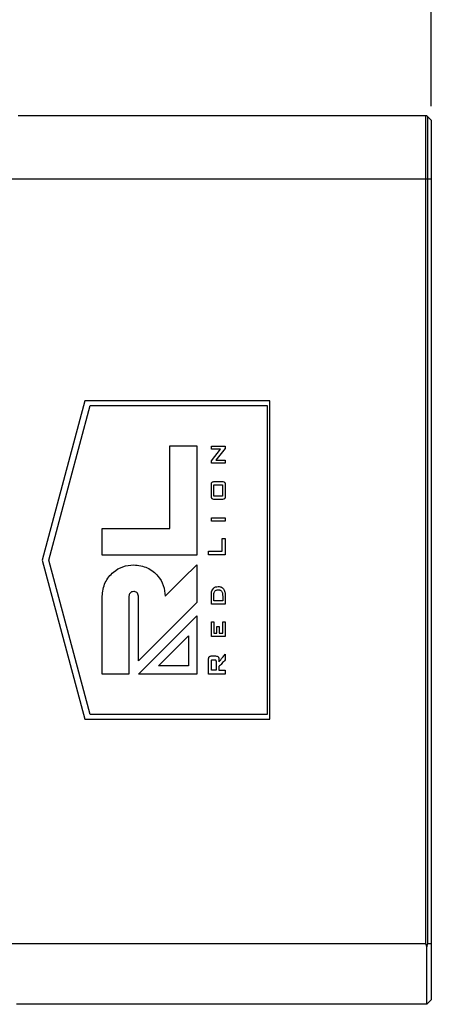
# Model space of a CAD drawing. Units: inches. Extents: x 1.9 to 16.2, y 2.2 to 9.7.
# Drawn here: x 9.1 to 10, y 3.2 to 5.3 of the extents above; entities that cross this region are included whole.
import ezdxf

# ---------------------------------------------------------------- set-up
doc = ezdxf.new("R2010")
doc.units = ezdxf.units.IN
doc.header["$MEASUREMENT"] = 0
doc.layers.add('BORDER', color=179, linetype='Continuous')
doc.styles.add('SLDTEXTSTYLE0', font='TXT', dxfattribs={"width": 0.75})
doc.dimstyles.new('SLDDIMSTYLE0', dxfattribs={"dimtxt": 0.1875, "dimasz": 0.13, "dimexe": 0, "dimexo": 0.0625, "dimgap": 0.046875, "dimtad": 0, "dimtih": 1, "dimtoh": 1, "dimlfac": 2, "dimrnd": 1e-09, "dimzin": 12, "dimdsep": 46, "dimtxsty": 'SLDTEXTSTYLE0', "dimsah": 1, "dimcen": 0.09, "dimadec": 0, "dimazin": 3, "dimtfac": 1, "dimtofl": 0, "dimtmove": 0, "dimatfit": 3, "dimfxl": 0, "dimfrac": 2, "dimtolj": 1, "dimtzin": 12, "dimarcsym": 0})

# ---------------------------------------------------------------- blocks, each defined once
blk = doc.blocks.new('_D_5')
at = {"layer": 'BORDER'}
for p, q in [((7.6158, 5.1252), (7.6158, 6.8772)), ((10.029, 5.1351), (10.029, 6.8772)), ((8.5, 6.7798), (8.4429, 6.7798)), ((8.4429, 6.7798), (8.4429, 6.4822)), ((9.1235, 6.7798), (9.1806, 6.7798)), ((9.1806, 6.7798), (9.1806, 6.4822)), ((7.6158, 6.7522), (8.3523, 6.7522)), ((10.029, 6.7522), (9.2711, 6.7522)), ((8.4429, 6.4822), (8.5, 6.4822)), ((9.1806, 6.4822), (9.1235, 6.4822))]:
    blk.add_line(p, q, dxfattribs=at)
for points in [[(7.6158, 6.7522), (7.7458, 6.7322), (7.7458, 6.7722)], [(10.029, 6.7522), (9.899, 6.7722), (9.899, 6.7322)]]:
    blk.add_solid(points, dxfattribs=at)
at = {"layer": 'BORDER', "char_height": 0.1875, "attachment_point": 1, "style": 'SLDTEXTSTYLE0'}
for s, insert in [('4.83', (8.5693, 7.0596)), ('122.6', (8.5, 6.7239))]:
    blk.add_mtext(s, dxfattribs=dict(at, insert=insert))

msp = doc.modelspace()

# ---------------------------------------------------------------- linework, layer by layer
at = {"color": 7, "linetype": 'Continuous', "lineweight": 25}
for p, q in [((10.01711838, 5.11460595), (9.13516486, 5.11460595)), ((10.01711838, 4.97681067), (10.01711838, 5.11460595)), ((10.02059824, 5.11316454), (10.02059824, 4.97681067)), ((10.02899935, 5.10476343), (10.02059824, 5.11316454)), ((10.02899935, 5.10476343), (10.02899935, 4.97681067)), ((10.01711838, 4.97681067), (9.09956137, 4.97681067)), ((10.01711838, 3.32049194), (10.01711838, 4.97681067)), ((10.02059824, 4.97681067), (10.01711838, 4.97681067)), ((10.02059824, 4.97681067), (10.02059824, 3.3205282)), ((10.02899935, 4.97681067), (10.02059824, 4.97681067)), ((10.02899935, 4.97681067), (10.02899935, 3.32074343)), ((9.27942205, 4.49659414), (9.18711671, 4.15210595)), ((9.20124345, 4.15210595), (9.29091149, 4.48675162)), ((9.67958991, 4.49659414), (9.27942205, 4.49659414)), ((9.29091149, 4.48675162), (9.67368439, 4.48675162)), ((9.67368439, 4.48675162), (9.67368439, 3.81746028)), ((9.67958991, 3.80761776), (9.67958991, 4.49659414)), ((9.46336473, 4.39932606), (9.52131253, 4.39932606)), ((9.46336473, 4.22021331), (9.46336473, 4.39932606)), ((9.52131253, 4.39932606), (9.52131253, 4.1622706)), ((9.55299994, 4.3990158), (9.5830089, 4.3990158)), ((9.55299994, 4.39237823), (9.55299994, 4.3990158)), ((9.5830089, 4.39393463), (9.56277066, 4.3684321)), ((9.5830089, 4.3990158), (9.5830089, 4.39393463)), ((9.57292284, 4.39237823), (9.55299994, 4.39237823)), ((9.55299994, 4.36683502), (9.57292284, 4.39237823)), ((9.55299994, 4.36179453), (9.55299994, 4.36683502)), ((9.5830089, 4.36179453), (9.55299994, 4.36179453)), ((9.56277066, 4.3684321), (9.5830089, 4.3684321)), ((9.5830089, 4.3684321), (9.5830089, 4.36179453)), ((9.55299994, 4.29100901), (9.55299994, 4.31427357)), ((9.55848294, 4.31476186), (9.57723599, 4.31476186)), ((9.55848294, 4.29052581), (9.55848294, 4.31476186)), ((9.56003933, 4.32197418), (9.57588304, 4.32197418)), ((9.57723599, 4.31476186), (9.57723599, 4.29052581)), ((9.5830089, 4.31427357), (9.5830089, 4.29100901)), ((9.57723599, 4.29052581), (9.55848294, 4.29052581)), ((9.57588304, 4.28330841), (9.56003933, 4.28330841)), ((9.55299994, 4.24320322), (9.5830089, 4.24320322)), ((9.55299994, 4.2359909), (9.55299994, 4.24320322)), ((9.5830089, 4.2359909), (9.55299994, 4.2359909)), ((9.5830089, 4.24320322), (9.5830089, 4.2359909)), ((9.31673285, 4.22021331), (9.46336473, 4.22021331)), ((9.31673285, 4.1622706), (9.31673285, 4.22021331)), ((9.57608141, 4.19876454), (9.5830089, 4.19876454)), ((9.57608141, 4.17135467), (9.57608141, 4.19876454)), ((9.5830089, 4.19876454), (9.5830089, 4.16298777)), ((9.52131253, 4.1622706), (9.31673285, 4.1622706)), ((9.54665229, 4.17135467), (9.57608141, 4.17135467)), ((9.54665229, 4.16298777), (9.54665229, 4.17135467)), ((9.5830089, 4.16298777), (9.54665229, 4.16298777)), ((9.18711671, 4.15210595), (9.27942205, 3.80761776)), ((9.29091149, 3.81746028), (9.20124345, 4.15210595)), ((9.52131253, 4.14179585), (9.52131253, 4.05984598)), ((9.55299994, 4.05651448), (9.55299994, 4.07673238)), ((9.55848294, 4.0637268), (9.55848294, 4.07680613)), ((9.5830089, 4.07487335), (9.5830089, 4.05651448)), ((9.31673031, 3.90474039), (9.31673031, 4.07356872)), ((9.37467811, 4.07361958), (9.37467811, 3.90474039)), ((9.3951376, 3.93366851), (9.3951376, 4.07361958)), ((9.5830089, 4.05651448), (9.55299994, 4.05651448)), ((9.5775259, 4.0637268), (9.55848294, 4.0637268)), ((9.5775259, 4.07328898), (9.5775259, 4.0637268)), ((9.3951376, 3.90473785), (9.52131253, 4.03091532)), ((9.52131253, 4.03091532), (9.52131253, 3.90473785)), ((9.55299994, 4.01813608), (9.55819302, 4.01813608)), ((9.55299994, 3.98610788), (9.55299994, 4.01813608)), ((9.55819302, 4.01813608), (9.55819302, 3.99332275)), ((9.5775259, 4.018426), (9.5830089, 4.018426)), ((9.5775259, 3.99332275), (9.5775259, 4.018426)), ((9.5830089, 4.018426), (9.5830089, 3.98610788)), ((9.55819302, 3.99332275), (9.56483059, 3.99332275)), ((9.56483059, 4.00774739), (9.57002367, 4.00774739)), ((9.56483059, 3.99332275), (9.56483059, 4.00774739)), ((9.57002367, 4.00774739), (9.57002367, 3.99332275)), ((9.57002367, 3.99332275), (9.5775259, 3.99332275)), ((9.43835303, 3.92263895), (9.50340888, 3.98769734)), ((9.50340888, 3.98769734), (9.50340888, 3.92263895)), ((9.5830089, 3.98610788), (9.55299994, 3.98610788)), ((9.5830089, 3.94810078), (9.5830089, 3.9358963)), ((9.54665229, 3.90473785), (9.54665229, 3.93612263)), ((9.55299994, 3.91310729), (9.55299994, 3.93233083)), ((9.5537578, 3.94426828), (9.5622722, 3.94426828)), ((9.55584825, 3.9361913), (9.56021227, 3.9361913)), ((9.56309618, 3.93233083), (9.56309618, 3.91310729)), ((9.56944892, 3.93612263), (9.56944892, 3.9313212)), ((9.37467811, 3.90474039), (9.31673031, 3.90474039)), ((9.52131253, 3.90473785), (9.3951376, 3.90473785)), ((9.50340888, 3.92263895), (9.43835303, 3.92263895)), ((9.5830089, 3.90473785), (9.54665229, 3.90473785)), ((9.56309618, 3.91310729), (9.55299994, 3.91310729)), ((9.56944892, 3.92116393), (9.56944892, 3.91310729)), ((9.56944892, 3.91310729), (9.5830089, 3.91310729)), ((9.5830089, 3.91310729), (9.5830089, 3.90473785)), ((9.27942205, 3.80761776), (9.67958991, 3.80761776)), ((9.67368439, 3.81746028), (9.29091149, 3.81746028)), ((10.01711838, 3.32049194), (9.09631784, 3.32049194)), ((10.01915683, 3.18960595), (10.01915683, 3.31439315)), ((10.02899935, 3.32074343), (10.02899935, 3.19944848)), ((10.01915683, 3.18960595), (10.02899935, 3.19944848)), ((10.02059824, 3.19104735), (10.02899935, 3.19944847)), ((10.01915683, 3.18960595), (9.13138864, 3.18960595))]:
    msp.add_line(p, q, dxfattribs=at)
at = {"color": 7, "linetype": 'Continuous', "lineweight": 25, "flags": 128}
for points in [[(9.45308539, 4.07356872), (9.49129063, 4.11177501), (9.52131253, 4.14179585)], [(9.52131253, 4.05984598), (9.45065457, 3.98918758), (9.3951376, 3.93366851)]]:
    msp.add_lwpolyline(points, dxfattribs=at)
at = {"color": 7, "linetype": 'Continuous', "lineweight": 25}
msp.add_arc((10.01711838, 5.10968469), 0.00492126, 45, 90, dxfattribs=at)
for points, knots in [([(9.55299994, 4.31427357), (9.55304537, 4.31568681), (9.5531038, 4.31750493), (9.55381737, 4.31955988), (9.55427235, 4.3201489), (9.55448005, 4.32041778)], [0, 0, 0, 0, 0.6548190804, 0.8424248734, 1, 1, 1, 1]), ([(9.55448005, 4.32041778), (9.55481248, 4.32068966), (9.55554191, 4.32128622), (9.55746342, 4.32187226), (9.55900596, 4.32193329), (9.56003933, 4.32197418)], [0, 0, 0, 0, 0.216544716, 0.4751549221, 1, 1, 1, 1]), ([(9.57588304, 4.32197418), (9.57717406, 4.32192223), (9.57884947, 4.32185481), (9.58072185, 4.32108031), (9.58126127, 4.32060464), (9.58151354, 4.32038218)], [0, 0, 0, 0, 0.6413057863, 0.8322478133, 1, 1, 1, 1]), ([(9.58151354, 4.32038218), (9.58177564, 4.32001952), (9.58236264, 4.31920731), (9.58291034, 4.31710318), (9.58296921, 4.31541313), (9.5830089, 4.31427357)], [0, 0, 0, 0, 0.20809019144, 0.46603755299, 1, 1, 1, 1]), ([(9.55448005, 4.28488006), (9.55422047, 4.28524124), (9.55363688, 4.28605325), (9.55309716, 4.28816486), (9.55303914, 4.28986237), (9.55299994, 4.29100901)], [0, 0, 0, 0, 0.2063436327, 0.4639003406, 1, 1, 1, 1]), ([(9.5830089, 4.29100901), (9.58296246, 4.28960246), (9.58290263, 4.2877903), (9.58218071, 4.28574246), (9.5817232, 4.28515108), (9.58151354, 4.28488006)], [0, 0, 0, 0, 0.6526019848, 0.840794251, 1, 1, 1, 1]), ([(9.56003933, 4.28330841), (9.55876627, 4.28336027), (9.55711327, 4.28342762), (9.55526547, 4.28419218), (9.55473045, 4.28466076), (9.55448005, 4.28488006)], [0, 0, 0, 0, 0.6406188141, 0.8318019348, 1, 1, 1, 1]), ([(9.58151354, 4.28488006), (9.58117828, 4.28460544), (9.58044144, 4.28400185), (9.57849453, 4.28341117), (9.57693114, 4.28334965), (9.57588304, 4.28330841)], [0, 0, 0, 0, 0.215777988, 0.4742555395, 1, 1, 1, 1]), ([(9.31673031, 4.07356872), (9.3180455, 4.08372712), (9.32063187, 4.10370401), (9.33883904, 4.12588454), (9.3610917, 4.13932298), (9.37687636, 4.14092813), (9.38490912, 4.14174499)], [0, 0, 0, 0, 0.2837035542, 0.557913973, 0.7750238244, 1, 1, 1, 1]), ([(9.38490912, 4.14174499), (9.39506749, 4.14042994), (9.41504413, 4.13784387), (9.43722491, 4.11963781), (9.45066345, 4.09738574), (9.45226855, 4.08160138), (9.45308539, 4.07356872)], [0, 0, 0, 0, 0.28370700205, 0.55791587396, 0.77502320567, 1, 1, 1, 1]), ([(9.38490912, 4.08384551), (9.38338469, 4.08364833), (9.38038718, 4.08326061), (9.37705836, 4.08053014), (9.37504155, 4.07719228), (9.37480068, 4.07482451), (9.37467811, 4.07361958)], [0, 0, 0, 0, 0.2837732602, 0.557989029, 0.7750654276, 1, 1, 1, 1]), ([(9.3951376, 4.07361958), (9.39494026, 4.07514337), (9.39455217, 4.07814001), (9.39182037, 4.08146683), (9.38848202, 4.08348226), (9.38611413, 4.083723), (9.38490912, 4.08384551)], [0, 0, 0, 0, 0.2836929118, 0.5579001809, 0.7750179822, 1, 1, 1, 1]), ([(9.55299994, 4.07673238), (9.55311383, 4.07963107), (9.55330172, 4.08441333), (9.55585484, 4.0884067), (9.55686042, 4.08997955)], [0, 0, 0, 0, 0.6061359153, 1, 1, 1, 1]), ([(9.55686042, 4.08997955), (9.55762954, 4.09076918), (9.55917059, 4.09235133), (9.56293406, 4.09423056), (9.56597028, 4.0944568), (9.56789761, 4.09460042)], [0, 0, 0, 0, 0.2668046842, 0.5345827853, 1, 1, 1, 1]), ([(9.55848294, 4.07680613), (9.55853538, 4.07858546), (9.55862037, 4.08146925), (9.56016494, 4.08386784), (9.5607565, 4.08478647)], [0, 0, 0, 0, 0.6170103693, 1, 1, 1, 1]), ([(9.5607565, 4.08478647), (9.56121987, 4.08523409), (9.56216956, 4.08615148), (9.56454155, 4.08719357), (9.56644558, 4.08731182), (9.56767381, 4.0873881)], [0, 0, 0, 0, 0.2527178225, 0.5179490835, 1, 1, 1, 1]), ([(9.56767381, 4.0873881), (9.56859203, 4.08734564), (9.57030283, 4.08726654), (9.57309973, 4.08645879), (9.57447051, 4.08507014), (9.57527269, 4.0842575)], [0, 0, 0, 0, 0.3245780223, 0.6047443389, 1, 1, 1, 1]), ([(9.56789761, 4.09460042), (9.56921435, 4.09453291), (9.57170897, 4.09440502), (9.57586117, 4.0930735), (9.57796853, 4.09095979), (9.5792298, 4.08969472)], [0, 0, 0, 0, 0.3097835683, 0.5868992865, 1, 1, 1, 1]), ([(9.57527269, 4.0842575), (9.5756673, 4.08356423), (9.57655091, 4.08201185), (9.57736961, 4.07827439), (9.57746318, 4.07528982), (9.5775259, 4.07328898)], [0, 0, 0, 0, 0.2100962561, 0.4704523615, 1, 1, 1, 1]), ([(9.5792298, 4.08969472), (9.57988598, 4.08867201), (9.58128563, 4.08649053), (9.58273102, 4.08144744), (9.58289898, 4.07747382), (9.5830089, 4.07487335)], [0, 0, 0, 0, 0.2337102426, 0.498512774, 1, 1, 1, 1]), ([(9.56944892, 3.9313212), (9.57197927, 3.93445361), (9.57649817, 3.94004769), (9.58101935, 3.94563992), (9.5830089, 3.94810078)], [0, 0, 0, 0, 0.5599501312, 1, 1, 1, 1]), ([(9.54665229, 3.93612263), (9.54668034, 3.93752622), (9.54672508, 3.93976469), (9.54789457, 3.94164269), (9.54833076, 3.94234313)], [0, 0, 0, 0, 0.6270278387, 1, 1, 1, 1]), ([(9.54833076, 3.94234313), (9.54868244, 3.94267579), (9.54941388, 3.94336768), (9.55128129, 3.94413146), (9.55278031, 3.94421428), (9.5537578, 3.94426828)], [0, 0, 0, 0, 0.2436781759, 0.5068135823, 1, 1, 1, 1]), ([(9.55299994, 3.93233083), (9.55302062, 3.93302139), (9.55304727, 3.93391102), (9.55335059, 3.93492838), (9.55354669, 3.9352355), (9.55363573, 3.93537495)], [0, 0, 0, 0, 0.6544558007, 0.8431065939, 1, 1, 1, 1]), ([(9.55363573, 3.93537495), (9.55377102, 3.93551615), (9.55405401, 3.93581149), (9.55482054, 3.93613591), (9.55544074, 3.93616934), (9.55584825, 3.9361913)], [0, 0, 0, 0, 0.2390279588, 0.4999874153, 1, 1, 1, 1]), ([(9.56021227, 3.9361913), (9.56048907, 3.93618157), (9.56099999, 3.93616363), (9.56165299, 3.93598362), (9.56214326, 3.93572116), (9.56235685, 3.93548799), (9.56246039, 3.93537495)], [0, 0, 0, 0, 0.3351470453, 0.6186179726, 0.8151218171, 1, 1, 1, 1]), ([(9.5622722, 3.94426828), (9.5635188, 3.94421524), (9.56556467, 3.94412818), (9.56712153, 3.9428446), (9.56772976, 3.94234313)], [0, 0, 0, 0, 0.6093236016, 1, 1, 1, 1]), ([(9.56246039, 3.93537495), (9.56257263, 3.93518984), (9.56282662, 3.93477095), (9.56305371, 3.93372936), (9.56307907, 3.93289426), (9.56309618, 3.93233083)], [0, 0, 0, 0, 0.2048230052, 0.4634968956, 1, 1, 1, 1]), ([(9.56772976, 3.94234313), (9.56802843, 3.9419347), (9.56866898, 3.94105875), (9.56932729, 3.93892957), (9.5694006, 3.93723763), (9.56944892, 3.93612263)], [0, 0, 0, 0, 0.2295292373, 0.4922555605, 1, 1, 1, 1]), ([(9.5830089, 3.9358963), (9.58047682, 3.93314646), (9.5759558, 3.92823662), (9.57143693, 3.92332481), (9.56944892, 3.92116393)], [0, 0, 0, 0, 0.5600661244, 1, 1, 1, 1]), ([(10.01915683, 3.31439315), (10.0190104, 3.31509592), (10.01885752, 3.31579798), (10.01869307, 3.31649771), (10.01858305, 3.31696579), (10.01846796, 3.31743299), (10.01834292, 3.31789766), (10.01825916, 3.31820891), (10.01817101, 3.31851919), (10.01807415, 3.31882678), (10.01800902, 3.31903361), (10.01794, 3.31923938), (10.01786334, 3.31944229), (10.01781144, 3.31957966), (10.01775606, 3.31971591), (10.01769402, 3.31984905), (10.01765154, 3.3199402), (10.0176059, 3.32003012), (10.01755447, 3.32011655), (10.01750143, 3.32020569), (10.01744218, 3.320293), (10.01736867, 3.32036623), (10.01733907, 3.32039572), (10.01730669, 3.32042303), (10.01727108, 3.3204449), (10.01724169, 3.32046296), (10.01720939, 3.32047748), (10.01717578, 3.32048528), (10.01715702, 3.32048963), (10.01713764, 3.32049194), (10.01711838, 3.32049194)], [0, 0, 0, 0, 0.00010987193258, 0.00010987193258, 0.00010987193258, 0.00018336873268, 0.00018336873268, 0.00018336873268, 0.00023260112976, 0.00023260112976, 0.00023260112976, 0.00026570649796, 0.00026570649796, 0.00026570649796, 0.0002881208832, 0.0002881208832, 0.0002881208832, 0.0003034690365, 0.0003034690365, 0.0003034690365, 0.00031935606953, 0.00031935606953, 0.00031935606953, 0.00032571777761, 0.00032571777761, 0.00032571777761, 0.00033098549832, 0.00033098549832, 0.00033098549832, 0.00033390068559, 0.00033390068559, 0.00033390068559, 0.00033390068559]), ([(10.02059824, 3.3205282), (10.02049998, 3.32052572), (10.02043301, 3.32038921), (10.02032783, 3.32015557), (10.02028622, 3.32003217), (10.02017017, 3.31965661), (10.02010634, 3.31939757), (10.01992637, 3.31861894), (10.01982323, 3.31809386), (10.01952353, 3.31651421), (10.01933994, 3.31545403), (10.01915683, 3.31439315)], [0, 0, 0, 0, 0.0625, 0.0625, 0.125, 0.125, 0.25, 0.25, 0.5, 0.5, 1, 1, 1, 1])]:
    msp.add_open_spline(points, degree=3, knots=knots, dxfattribs=at)
msp.add_open_spline([(10.02899935, 3.32074343), (10.026199, 3.32067053), (10.02339862, 3.32059882), (10.02059824, 3.3205282)], degree=3, dxfattribs=at)

# ---------------------------------------------------------------- dimensions: what is measured, and where the dimension line sits
at = {"layer": 'BORDER'}
dim = msp.add_linear_dim(base=(10.02899935, 6.75221985), p1=(7.61581038, 5.07523587), p2=(10.02899935, 5.08507839), dimstyle='SLDDIMSTYLE0', dxfattribs=at)
dim.commit()
dim.dimension.update_dxf_attribs({"geometry": '_D_5', "text_midpoint": (8.81173186, 6.75221985), "dimtype": 160})

doc.saveas('drawing.dxf')
